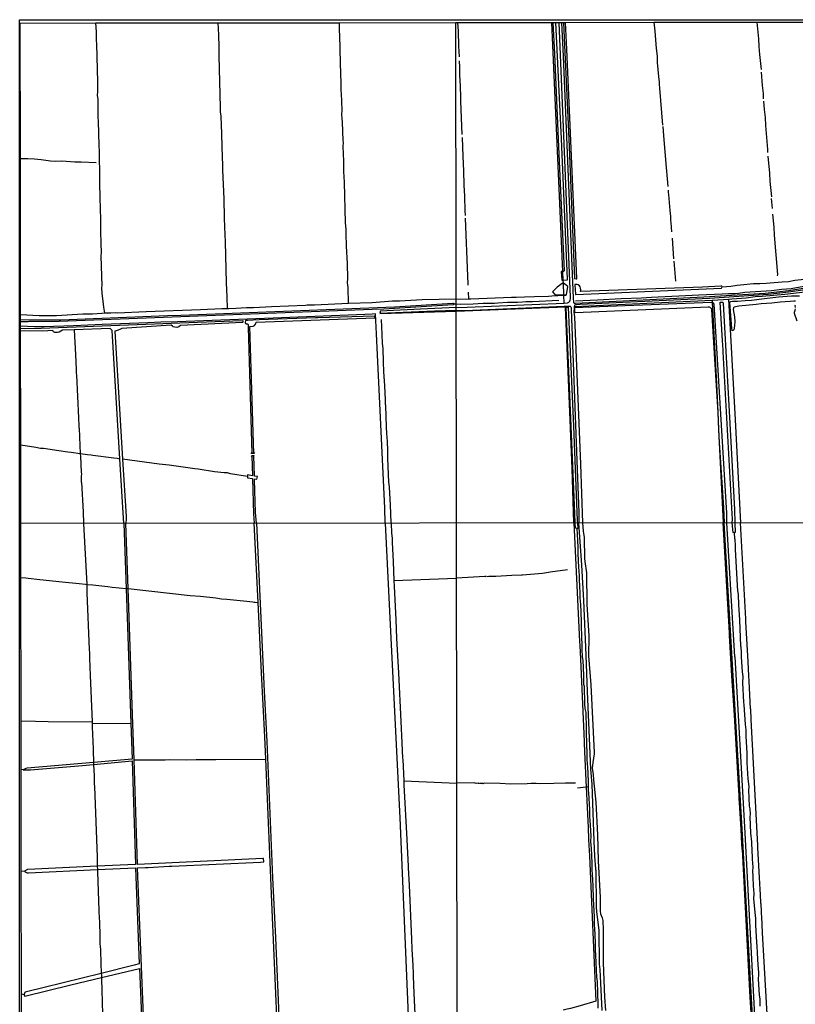
# Model space of a CAD drawing. Units: millimetres. Extents: x 185522 to 187939, y 1679829 to 1682604.
# Drawn here: x 185522 to 186382, y 1681514 to 1682604 of the extents above; entities that cross this region are included whole.
import ezdxf

# ---------------------------------------------------------------- set-up
doc = ezdxf.new("R2010")
doc.units = ezdxf.units.MM
doc.header["$MEASUREMENT"] = 0
for name, color, linetype in [('IMAGEM', 7, 'Continuous'), ('V-BANHADO', 102, 'Continuous'), ('V-BUEIRO', 80, 'Continuous'), ('V-CANAL', 7, 'Continuous'), ('V-LOTE', 1, 'Continuous'), ('V-PONTE_VIADUTO_PASSARELA', 2, 'Continuous'), ('V-REFERENCIA', 161, 'Continuous'), ('V-TESTADA', 4, 'Continuous'), ('V-VALETA', 241, 'Continuous'), ('X-LIMITE_1000', 7, 'Continuous'), ('X-LIMITE_5000', 7, 'Continuous')]:
    doc.layers.add(name, color=color, linetype=linetype)
picture_1 = doc.add_image_def('image1.jpg', size_in_pixel=(4026, 4623))

# ---------------------------------------------------------------- blocks, each defined once
blk = doc.blocks.new('305')
at = {"color": 0, "linetype": 'ByBlock', "lineweight": -2, "const_width": 0.05}
blk.add_lwpolyline([(0.7, 0.4, 0.60863), (-0.7, 0.4)], format="xyb", dxfattribs=at)

msp = doc.modelspace()

# ---------------------------------------------------------------- linework, layer by layer
at = {"layer": 'V-BANHADO'}
msp.add_lwpolyline([(186115.2, 1682299.6), (186125.2, 1682299.4), (186125.2, 1682299.4), (186128.1, 1682299.4), (186129.4, 1682308.6), (186124.6, 1682312.3), (186124.6, 1682312.3), (186124.4, 1682312.4), (186117.7, 1682307.9), (186112.6, 1682302.5), (186115.2, 1682299.6)], close=True, dxfattribs=at)
at = {"layer": 'V-CANAL'}
for points in [[(186113.1, 1682600.9), (186114.8, 1682566.1), (186119.2, 1682463.3), (186125.4, 1682326.1), (186125.3, 1682325.3), (186124, 1682325.2)], [(186124.5, 1682315.7), (186129.1, 1682315.9), (186129.2, 1682316), (186129.2, 1682316.6), (186122.4, 1682472), (186116.4, 1682601)], [(186124.9, 1682601), (186125.5, 1682583.7), (186130.6, 1682471.9), (186137, 1682317.5), (186137.1, 1682317.2), (186138.9, 1682317.1), (186139.5, 1682317.1), (186139.7, 1682317.5), (186128.6, 1682571.5), (186127.1, 1682601)], [(186124, 1682325.2), (186122.3, 1682325.1), (186122.9, 1682315.9), (186122.9, 1682315.6), (186123.2, 1682315.6), (186124.5, 1682315.7)], [(186300.5, 1682308), (186300.2, 1682308.8), (186299, 1682308.8), (186278.8, 1682307.9), (186143.9, 1682302.9), (186143.7, 1682302.9), (186143.9, 1682304.8), (186143.7, 1682306.5), (186143.2, 1682308.1), (186142.4, 1682309.3), (186141, 1682310.5), (186139.9, 1682310.9), (186138.6, 1682310.9), (186137.5, 1682310.8), (186137.4, 1682310.4), (186138, 1682299.9), (186138.1, 1682299.7), (186138.4, 1682299.6), (186299.8, 1682306.8)], [(186299.8, 1682306.8), (186300.5, 1682308)], [(185523.2, 1682271.9), (185532.5, 1682271.6), (185568, 1682271.7), (185686, 1682276.4), (185700.9, 1682276.8), (185937.5, 1682285.9), (186002.2, 1682290.1), (186002.9, 1682290), (186003, 1682289.2)], [(186003, 1682289.2), (186003, 1682288.5), (186002.6, 1682288.3), (185925.8, 1682283.4), (185912.8, 1682282.9), (185566, 1682269.6), (185531.6, 1682269.2), (185523.2, 1682269.3)], [(186289.6, 1682290.7), (186288.9, 1682290.9), (186173.8, 1682286.2), (186136.8, 1682284.8), (186136.9, 1682279.9), (186137.9, 1682279.8), (186285.2, 1682286), (186286.1, 1682285.9), (186287, 1682285.6), (186287.8, 1682285), (186288.3, 1682284.4), (186288.9, 1682283.1), (186292.6, 1682222.2), (186295.7, 1682169.5)], [(186305.8, 1682046.9), (186305.6, 1682057.4), (186291.6, 1682288.8), (186291, 1682289.9), (186290.5, 1682290.4), (186289.6, 1682290.7)], [(186311.8, 1682046.9), (186312, 1682050.8), (186311.8, 1682056.9), (186301.6, 1682236.2), (186301.6, 1682238.4), (186300.9, 1682248.7), (186298.4, 1682291.1), (186301, 1682291.3), (186301.4, 1682291.2), (186301.5, 1682289.8), (186308.4, 1682170.4), (186314.2, 1682061.4), (186314.7, 1682046.9)], [(186381.7, 1682292.3), (186379.8, 1682292.4), (186375.8, 1682291.8), (186364.9, 1682291.1), (186355.5, 1682290.1), (186343.8, 1682289.2), (186338.4, 1682288.5), (186319, 1682286.6), (186315.3, 1682286), (186313.9, 1682285.6), (186313.5, 1682285.3), (186313.1, 1682284.7), (186312.8, 1682283.2), (186314.3, 1682274.8), (186314.5, 1682269.2), (186314.3, 1682265.6), (186313.9, 1682262.2), (186313.5, 1682260.6), (186313, 1682260), (186311.6, 1682259.5), (186311.5, 1682259.6), (186311.3, 1682262.1), (186309, 1682290.8), (186309.5, 1682291.4), (186310.2, 1682291.8), (186311.9, 1682292.1), (186317.5, 1682292.1), (186325.9, 1682293), (186333.2, 1682293.3), (186347.6, 1682295.4), (186363, 1682296.9), (186377.3, 1682298.1), (186386.4, 1682298.1)], [(186137.6, 1682046.7), (186137.1, 1682066.3), (186127.7, 1682285), (186127.7, 1682285.6), (186130.1, 1682285.7), (186136, 1682153.8), (186139.7, 1682059.1), (186139.9, 1682048.9), (186140.1, 1682046.7)], [(186383.7, 1682270.2), (186380.6, 1682278.7), (186380.6, 1682280), (186381.4, 1682282.4), (186381.7, 1682283.7)], [(186381.7, 1682285.1), (186381.5, 1682287.5), (186381.7, 1682288.2)], [(185523.2, 1682262.2), (185527.3, 1682262.1), (185546.1, 1682262.2), (185671.7, 1682267.2), (185690.1, 1682267.8), (185758.4, 1682270.5), (185769.3, 1682270.7), (185769.5, 1682270.5), (185769.6, 1682269.7), (185769.5, 1682268.9), (185769.2, 1682268.7), (185700.5, 1682265.2), (185698.6, 1682263.9), (185697.5, 1682263.5), (185696.2, 1682263.2), (185694.1, 1682263.4), (185692.4, 1682263.9), (185691.4, 1682264.6), (185690, 1682265.7), (185635.3, 1682262.1), (185633.8, 1682261.2), (185631.4, 1682260), (185629, 1682259.3), (185627.8, 1682259.1), (185631.1, 1682203.8)], [(185781.6, 1682123.7), (185777.1, 1682264.3), (185780.8, 1682264.7), (185782.4, 1682265.3), (185783.6, 1682266.9), (185784.3, 1682268.9), (185915.7, 1682273.7), (185915.7, 1682275.8), (185915.2, 1682275.8), (185852.6, 1682273.8), (185849.9, 1682273.9), (185787.6, 1682271.6), (185774.6, 1682271), (185772.3, 1682270.8), (185772.2, 1682268.8), (185772.5, 1682267.5), (185773.2, 1682267.2), (185775, 1682267.2), (185775.3, 1682266.4), (185775.5, 1682263.6), (185779.5, 1682123.6)], [(185582.7, 1682260.6), (185569.6, 1682260.1), (185566, 1682258.1), (185564.3, 1682257.6), (185562.9, 1682257.4), (185561.2, 1682257.6), (185560.4, 1682257.9), (185559.8, 1682258.4), (185558.8, 1682259.6), (185547.8, 1682259.1), (185523.2, 1682259.4)], [(185633.3, 1682117.8), (185624.8, 1682259.9), (185622.4, 1682262.1), (185582.7, 1682260.6)], [(185631.1, 1682203.8), (185636.3, 1682117.4)], [(186295.7, 1682169.5), (186296.3, 1682159.1), (186296.6, 1682150.6)], [(186296.6, 1682150.6), (186296.9, 1682142.1), (186297.3, 1682135.6)], [(186297.3, 1682135.6), (186301.9, 1682063.9), (186302.6, 1682046.9)], [(185637.6, 1682046.1), (185633.3, 1682117.8)], [(185636.3, 1682117.4), (185640.1, 1682053.8), (185640.3, 1682051.2), (185640, 1682046.1)], [(185779.6, 1682121), (185780, 1682109.5), (185780.1, 1682099), (185774.8, 1682099.8), (185774.6, 1682098.2)], [(185784.5, 1682046.3), (185783.6, 1682058.1), (185782.5, 1682094.3), (185782.6, 1682095.4), (185785.1, 1682095.1), (185785.6, 1682098.1), (185782.4, 1682098.6), (185781.6, 1682121)], [(185774.6, 1682098.2), (185774.5, 1682096.7), (185780.2, 1682095.9), (185781.4, 1682056.9), (185782, 1682046.3)], [(185637.6, 1682046.1), (185640.2, 1681974.1)], [(185642.5, 1681973.9), (185640, 1682046.1)], [(185786.3, 1681958.7), (185782, 1682046.3)], [(185784.5, 1682046.3), (185793.2, 1681860.5), (185796, 1681804.8), (185802.5, 1681654.2), (185805.6, 1681587.4), (185809.6, 1681492)], [(186139.7, 1682040.7), (186138.1, 1682040.8), (186137.6, 1682046.7)], [(186140.1, 1682046.7), (186140.5, 1682040.7), (186140, 1682040.7), (186139.7, 1682040.7)], [(186335.5, 1681496.7), (186335.5, 1681496.7), (186335, 1681497.4), (186334.1, 1681500.3), (186322.6, 1681707.8), (186302.6, 1682046.9)], [(186314.6, 1681898.3), (186305.8, 1682046.9)], [(186314.4, 1682036), (186313.7, 1682035.9), (186312.7, 1682036), (186311.8, 1682046.9)], [(186314.7, 1682046.9), (186315.1, 1682036), (186314.4, 1682036)], [(185640.2, 1681974.1), (185645.4, 1681824.9)], [(185649, 1681784.2), (185647.7, 1681823.8), (185642.5, 1681973.9)], [(185794.8, 1681785.1), (185793.7, 1681809.8), (185790.1, 1681880.6), (185786.3, 1681958.7)], [(186314.6, 1681898.3), (186325.3, 1681710.3), (186336.4, 1681501), (186336.6, 1681499.8), (186336.3, 1681497.6), (186335.7, 1681496.7), (186335.5, 1681496.7)], [(185645.4, 1681824.9), (185646.9, 1681785), (185604.1, 1681781.4)], [(185604.1, 1681781.4), (185530.4, 1681775), (185529, 1681774.8), (185526.2, 1681773.3)], [(185526.2, 1681773.3), (185526.2, 1681773.3), (185526.3, 1681773.2), (185527.3, 1681773.2), (185534.4, 1681773.3), (185592, 1681778.2), (185604.2, 1681779.3)], [(185604.2, 1681779.3), (185646.9, 1681783.1), (185650.4, 1681668.6), (185608.2, 1681666.6)], [(185659.9, 1681491.8), (185652.8, 1681664.7), (185661.8, 1681665.2), (185663.7, 1681665.3), (185664, 1681665.1), (185664.6, 1681665.3), (185687.8, 1681666.5), (185690.9, 1681666.5), (185789.2, 1681671.2), (185792.4, 1681671.4), (185792.7, 1681671.4), (185792.7, 1681671.9), (185792.5, 1681674.9), (185791.7, 1681674.9), (185652.8, 1681668.6), (185649, 1681784.2)], [(185807.4, 1681492), (185802.1, 1681618.2), (185794.8, 1681785.1)], [(185527.5, 1681660.7), (185527.4, 1681660.6), (185530.7, 1681659.2), (185531.9, 1681659.2), (185608.4, 1681662.8)], [(185608.2, 1681666.6), (185531.2, 1681662.9), (185530.8, 1681662.8), (185527.5, 1681660.9), (185527.5, 1681660.7)], [(185608.4, 1681662.8), (185650.5, 1681664.8), (185654.8, 1681558.5), (185654.7, 1681558.4), (185649.1, 1681557), (185612.5, 1681547.9)], [(185612.5, 1681547.9), (185528.3, 1681527.2), (185527, 1681524.6)], [(185612.8, 1681543.3), (185654.9, 1681553.4), (185657.7, 1681491.8)], [(185527, 1681524.6), (185526.9, 1681524.5), (185527.8, 1681522.7), (185578.8, 1681535.2), (185612.8, 1681543.3)]]:
    msp.add_lwpolyline(points, dxfattribs=at)
at = {"layer": 'V-LOTE'}
for points in [[(186124, 1682325.2), (186111.8, 1682600.9)], [(186124.5, 1682315.7), (186124, 1682325.2)], [(186124.6, 1682312.3), (186124.5, 1682315.7)], [(186125.2, 1682299.4), (186124.6, 1682312.3)], [(186311.1, 1682294.7), (186327, 1682296.1), (186337, 1682297.3), (186345, 1682297.8), (186370.1, 1682299.9), (186398.6, 1682303.4), (186426.9, 1682307.4), (186455.4, 1682312.2), (186483.9, 1682316.4), (186488.3, 1682316.9)], [(186125.2, 1682298.8), (186125.2, 1682299.4)], [(186125.6, 1682290.2), (186125.2, 1682298.8)], [(186137, 1682286.3), (186289.5, 1682293.4)], [(186289.5, 1682293.4), (186302, 1682294)], [(186289.5, 1682293.4), (186289.6, 1682290.7)], [(186289.6, 1682290.7), (186294.2, 1682200.6), (186295.7, 1682169.5)], [(186302, 1682294), (186307.6, 1682294.4)], [(186307.6, 1682294.4), (186311.1, 1682294.7)], [(186307.6, 1682294.4), (186314.9, 1682161), (186320.7, 1682046.9)], [(185927.3, 1682046.4), (185926.8, 1682063), (185917.7, 1682256.2), (185916.6, 1682278.1), (185912.7, 1682277.8), (185904.8, 1682277.6), (185803.2, 1682273.5), (185697.2, 1682269.4), (185678.8, 1682268.9), (185664.2, 1682268.1), (185613.7, 1682266.3), (185581.7, 1682264.9), (185549.3, 1682263.9), (185538.5, 1682264), (185523.2, 1682264.7)], [(186005.8, 1682280.7), (185946, 1682279), (185937.9, 1682278.9), (185937.6, 1682279), (185937, 1682278.8), (185933.9, 1682278.7), (185921.2, 1682278.4)], [(186136.1, 1682046.7), (186134.2, 1682107.1), (186126.9, 1682285.5), (186005.8, 1682280.7)], [(186295.7, 1682169.5), (186296.6, 1682150.6)], [(186296.6, 1682150.6), (186297.3, 1682135.6)], [(186297.3, 1682135.6), (186301.6, 1682046.9)], [(185927.3, 1682046.4), (185933, 1681926.6), (185943.4, 1681720.3), (185953, 1681492.2)], [(186136.1, 1682046.7), (186142.1, 1681923.2), (186142.3, 1681922.8), (186142.1, 1681922.4), (186143.1, 1681903.9), (186147.2, 1681813), (186147.6, 1681804.1), (186147.5, 1681803.8), (186147.7, 1681802.3), (186148.1, 1681793.9), (186148, 1681793.5), (186148.2, 1681793.3)], [(186322.8, 1681685.2), (186322, 1681698.7), (186321.9, 1681698.9), (186322.1, 1681699.1), (186321.6, 1681707.5), (186319.9, 1681736.7), (186319.5, 1681741.6), (186319.4, 1681745.4), (186319, 1681750.3), (186314.2, 1681833.8), (186311.3, 1681877.2), (186308.8, 1681922), (186308.9, 1681922.2), (186308.6, 1681922.7), (186308.8, 1681923), (186308.7, 1681925), (186301.6, 1682046.9)], [(186350.3, 1681503.2), (186349.6, 1681515.1), (186349.5, 1681515.2), (186349.7, 1681515.3), (186349.5, 1681515.6), (186349.7, 1681515.8), (186345.3, 1681592.6), (186344.4, 1681610.9), (186344.2, 1681613.9), (186344, 1681614.6), (186344.2, 1681614.8), (186344.1, 1681616), (186343.6, 1681625.1), (186343.5, 1681625.4), (186343.5, 1681627.1), (186342.7, 1681641.6), (186342.3, 1681646.5), (186342.5, 1681646.8), (186342.3, 1681646.9), (186342.4, 1681647.6), (186342.1, 1681653.8), (186340.2, 1681687.1), (186340, 1681689.4), (186339, 1681710.4), (186332.7, 1681829.1), (186332.2, 1681840.3), (186332, 1681840.7), (186330.9, 1681864), (186329.7, 1681884.9), (186329.3, 1681893.4), (186326.9, 1681937.3), (186326.8, 1681938.1), (186326.8, 1681940.6), (186320.7, 1682046.9)], [(186148.2, 1681793.3), (186149.8, 1681754.1)], [(186149.8, 1681754.1), (186150.5, 1681739.3)], [(186150.5, 1681739.3), (186152, 1681709), (186152.4, 1681697), (186152.4, 1681696.2), (186152.5, 1681695.6), (186153.4, 1681677.9), (186160.7, 1681517.1)], [(186322.8, 1681685.2), (186331.3, 1681521.6), (186333.2, 1681492.7)]]:
    msp.add_lwpolyline(points, dxfattribs=at)
at = {"layer": 'V-PONTE_VIADUTO_PASSARELA'}
for points in [[(185779.5, 1682123.6), (185779.2, 1682123.6), (185778.4, 1682124.4)], [(185779.6, 1682121), (185779.4, 1682121), (185778.6, 1682120.1)], [(185781.6, 1682123.7), (185781.5, 1682123.6), (185779.5, 1682123.6)], [(185781.6, 1682121), (185779.6, 1682121)], [(185782.4, 1682124.6), (185781.6, 1682123.7)], [(185782.5, 1682120.5), (185781.6, 1682121), (185781.6, 1682121)]]:
    msp.add_lwpolyline(points, dxfattribs=at)
at = {"layer": 'V-REFERENCIA'}
for points in [[(186130.5, 1682291), (186131.7, 1682292.1), (186132.3, 1682293.4), (186132.6, 1682294.8), (186132.5, 1682296.8), (186119.9, 1682601)], [(186122.6, 1682601), (186124.3, 1682563.4), (186135.5, 1682295.6), (186135.8, 1682291.1)], [(186138.1, 1682290), (186280.1, 1682296.9), (186348.3, 1682301.1), (186374, 1682304.2), (186414.5, 1682310.2), (186428.3, 1682312.1), (186429.8, 1682312.4), (186488.3, 1682321.7)], [(186406, 1682306.6), (186374.1, 1682302.2), (186351.7, 1682299.7), (186286.5, 1682295.2), (186143.2, 1682288.6), (186139, 1682288.2), (186138.2, 1682288.1), (186138.2, 1682288.1), (186137.5, 1682288), (186137, 1682287.8), (186136.7, 1682286.2), (186136.7, 1682286.2), (186136.5, 1682285.4), (186136.3, 1682280.2), (186137.1, 1682275), (186143.5, 1682111.6), (186145.7, 1682046.7), (186145.7, 1682046.7), (186146.5, 1682037.4), (186147.7, 1682030.6), (186148.2, 1682007.3), (186148.5, 1682004.1), (186150.2, 1681991.4), (186150.7, 1681956.5), (186153, 1681921.5), (186152.6, 1681899.4), (186155, 1681867.5), (186158.7, 1681792.6), (186158.7, 1681791), (186157.2, 1681781.4), (186156.6, 1681775.1), (186157.7, 1681768), (186158.1, 1681762.1), (186160.6, 1681737.4), (186162.5, 1681701.4), (186163.2, 1681672.6), (186165.4, 1681632), (186165.4, 1681616.8), (186165.9, 1681613.9), (186167.5, 1681609.5), (186168.3, 1681606.6), (186168.4, 1681605.1), (186168.8, 1681597.5), (186168.8, 1681591), (186168.6, 1681559.6), (186170.1, 1681521.4), (186171.4, 1681506.8)], [(186005.7, 1682285.3), (186017.9, 1682285.5), (186125.5, 1682290.2), (186125.6, 1682290.2)], [(186125.6, 1682290.2), (186128.9, 1682290.5)], [(186128.9, 1682290.5), (186129.1, 1682290.5), (186130.5, 1682291)], [(186135.8, 1682291.1), (186135.8, 1682290.8), (186136.5, 1682289.9), (186138.1, 1682290)], [(185921.5, 1682280), (185921.4, 1682278.8), (185982, 1682281.5), (186005.8, 1682282.2)], [(186005.7, 1682285.3), (185966.5, 1682283.5), (185921.7, 1682281.1), (185921.5, 1682280)], [(186005.8, 1682282.2), (186015.3, 1682282.1), (186125.4, 1682286.8), (186128.8, 1682286.9)], [(186128.8, 1682286.9), (186130.6, 1682286.9), (186132.2, 1682286.8), (186132.7, 1682286.5), (186132.8, 1682286.1)], [(186132.8, 1682286.1), (186133.1, 1682284.8), (186133.2, 1682283.4), (186139.6, 1682115.8), (186141.7, 1682057.8), (186141.7, 1682046.7)], [(186160.5, 1681662.3), (186160.6, 1681663.7), (186159.5, 1681677.7), (186158.7, 1681694.2), (186156.5, 1681757.5), (186155.1, 1681773.9), (186151.3, 1681860.1), (186149.9, 1681900.3), (186147.3, 1681960.9), (186145, 1681999.9), (186141.7, 1682046.7)], [(186160.5, 1681662.3), (186160.8, 1681621.7), (186161.3, 1681616.2), (186164, 1681595.6), (186164.4, 1681558.2), (186164.9, 1681552), (186167.1, 1681506.6)]]:
    msp.add_lwpolyline(points, dxfattribs=at)
at = {"layer": 'V-TESTADA'}
for points in [[(186311.1, 1682294.7), (186327, 1682296.1), (186337, 1682297.3), (186345, 1682297.8), (186370.1, 1682299.9), (186398.6, 1682303.4), (186426.9, 1682307.4), (186455.4, 1682312.2), (186483.9, 1682316.4), (186488.3, 1682316.9)], [(186137, 1682286.3), (186289.5, 1682293.4)], [(186289.5, 1682293.4), (186302, 1682294)], [(186302, 1682294), (186307.6, 1682294.4)], [(186307.6, 1682294.4), (186311.1, 1682294.7)], [(186005.8, 1682280.7), (185946, 1682279), (185937.9, 1682278.9), (185937.6, 1682279), (185937, 1682278.8), (185933.9, 1682278.7), (185921.2, 1682278.4)], [(186136.1, 1682046.7), (186134.2, 1682107.1), (186126.9, 1682285.5), (186005.8, 1682280.7)], [(186136.1, 1682046.7), (186142.1, 1681923.2), (186142.3, 1681922.8), (186142.1, 1681922.4), (186143.1, 1681903.9), (186147.2, 1681813), (186147.6, 1681804.1), (186147.5, 1681803.8), (186147.7, 1681802.3), (186148.1, 1681793.9), (186148, 1681793.5), (186148.2, 1681793.3)], [(186148.2, 1681793.3), (186149.8, 1681754.1)], [(186149.8, 1681754.1), (186150.5, 1681739.3)], [(186150.5, 1681739.3), (186152, 1681709), (186152.4, 1681697), (186152.4, 1681696.2), (186152.5, 1681695.6), (186153.4, 1681677.9), (186160.7, 1681517.1)]]:
    msp.add_lwpolyline(points, dxfattribs=at)
at = {"layer": 'V-VALETA'}
for points in [[(185606.4, 1682600.3), (185607.1, 1682590.6), (185606.9, 1682581.4), (185607.3, 1682576.8), (185608.3, 1682535.2), (185608.6, 1682528.8), (185608.3, 1682526.4), (185608.3, 1682524.4), (185608.1, 1682520), (185608.6, 1682518), (185608.7, 1682515.5), (185608.9, 1682496), (185609.2, 1682491.5), (185609.8, 1682464.5), (185610.2, 1682458.1), (185610.4, 1682448), (185610.6, 1682437.6), (185610.5, 1682428.9), (185610.8, 1682422.7), (185611.1, 1682407.4), (185610.9, 1682403.6), (185611.3, 1682397.9), (185611.8, 1682379.3), (185611.7, 1682369.9), (185612.3, 1682355.9), (185612.5, 1682346.7), (185612.1, 1682342), (185613.1, 1682309.1), (185612.8, 1682307.6), (185613.1, 1682300.8), (185614.3, 1682292.1), (185615, 1682285.7), (185616.1, 1682278.8)], [(185752.6, 1682283.6), (185752.2, 1682297.1), (185751.5, 1682312.6), (185750.1, 1682358), (185749.5, 1682374.1), (185749.3, 1682384.6), (185748.7, 1682405.6), (185747.4, 1682437.2), (185747.5, 1682442.3), (185746.6, 1682463.3), (185746.3, 1682477.6), (185745.4, 1682497), (185744.9, 1682502.1), (185744.4, 1682525.9), (185743.9, 1682530.7), (185744.1, 1682535.3), (185743.3, 1682563.9), (185743.2, 1682573.7), (185742.8, 1682587.3), (185742, 1682600.5)], [(185886.4, 1682289.6), (185886, 1682307.5), (185885.5, 1682312.4), (185885.7, 1682317.2), (185885.3, 1682334.1), (185884.2, 1682353.1), (185883.8, 1682367.1), (185883.8, 1682371.9), (185883.4, 1682379), (185882.1, 1682423.9), (185881.4, 1682435.7), (185881.2, 1682447.4), (185880.7, 1682463.6), (185880.9, 1682468), (185880.5, 1682470.1), (185879.9, 1682490.3), (185879.4, 1682494.7), (185879.3, 1682499.1), (185879.5, 1682503.5), (185878.9, 1682522.7), (185878.6, 1682524.8), (185878.6, 1682529), (185878.3, 1682531.2), (185878.4, 1682533.2), (185877.7, 1682555.8), (185877, 1682587.1), (185876.7, 1682591.4), (185876.5, 1682600.6)], [(186007.2, 1682600.8), (186007.9, 1682591.3), (186008.3, 1682574.5), (186009, 1682562.9)], [(186224.8, 1682601.1), (186225.8, 1682591.4), (186227.5, 1682571.9), (186228.5, 1682563.4), (186228.5, 1682561.2), (186228.6, 1682556.7), (186230, 1682541.2), (186230.8, 1682534.7), (186230.8, 1682532.5), (186231, 1682528.1), (186234.5, 1682487.2)], [(186339.1, 1682601.2), (186340.7, 1682582.7), (186341.1, 1682574.1), (186341.8, 1682565.6), (186343.7, 1682548.9)], [(186009, 1682558.4), (186009.4, 1682551.3), (186009.5, 1682542.9), (186010.2, 1682530.5), (186010.7, 1682518), (186010.7, 1682513.7), (186012.2, 1682476.7)], [(186343.8, 1682545.8), (186344.9, 1682531), (186346, 1682522.2), (186346.1, 1682516.3)], [(186346.3, 1682513.9), (186347, 1682504.5), (186348.1, 1682495.6), (186348.5, 1682486.7), (186350.8, 1682460.4), (186350.9, 1682457)], [(186234.7, 1682485.8), (186235.6, 1682475.7), (186237.7, 1682448.9), (186240.3, 1682419.4)], [(186012.4, 1682473.5), (186013.1, 1682452.4), (186013.8, 1682436.7), (186014.2, 1682420.6), (186014.9, 1682408.6), (186015.3, 1682392.4), (186015.7, 1682387.1)], [(186351.1, 1682453), (186352.9, 1682434.1), (186353.4, 1682425), (186355.1, 1682407.9)], [(185606.8, 1682445.3), (185590.3, 1682446.2), (185583.5, 1682446.3), (185569, 1682447.2), (185561.7, 1682447.1), (185556.5, 1682447.4), (185546.2, 1682448.8), (185538.6, 1682449.4), (185531.1, 1682449.9), (185523, 1682450)], [(186240.9, 1682415.1), (186240.8, 1682412.7), (186241.1, 1682410.5), (186242.5, 1682392.5), (186243.2, 1682385.9), (186243.4, 1682381.5), (186243.6, 1682379.4), (186244.4, 1682368.9)], [(186355, 1682406.1), (186355.9, 1682394.7)], [(186356.4, 1682388.5), (186357.7, 1682374.1), (186358.1, 1682365.3), (186361.9, 1682321.9), (186361.6, 1682320.3)], [(186015.8, 1682384), (186018.3, 1682320.1), (186018.8, 1682311.6), (186018.7, 1682310)], [(186245, 1682362), (186246.8, 1682339.3)], [(186247.1, 1682336.6), (186248.9, 1682314.3)], [(186138.2, 1682292.7), (186162.6, 1682293.8), (186188.8, 1682295.1), (186211.2, 1682296), (186222.4, 1682296.7), (186259.8, 1682298.4), (186274.6, 1682299.4), (186300.4, 1682300.3), (186307.7, 1682300.8), (186315, 1682300.9), (186318.6, 1682301.2), (186325.8, 1682302.2), (186355.3, 1682304.1), (186366.6, 1682305.4), (186376.9, 1682306.4), (186387.1, 1682308.2), (186407.7, 1682311.3), (186418.2, 1682313), (186425.1, 1682313.9), (186488.2, 1682323.5)], [(186300.5, 1682308), (186310.2, 1682308.8), (186317.3, 1682309.8), (186320.9, 1682310.5), (186335.4, 1682311.9), (186342.3, 1682311.9), (186349.4, 1682312.1), (186367.1, 1682313.8), (186374.2, 1682314.2), (186381.2, 1682315.4), (186388, 1682316.1), (186391.6, 1682316.8), (186395.2, 1682317.2), (186406, 1682318.3), (186409.4, 1682319.2), (186411.8, 1682320.2)], [(186019.1, 1682302.4), (186019.4, 1682294.7)], [(185886.4, 1682289.6), (185848.8, 1682287.9), (185840.8, 1682287.8), (185839, 1682287.5), (185801.4, 1682285.9), (185781.4, 1682284.8), (185777.5, 1682284.9), (185773.6, 1682284.7), (185761.7, 1682284.2), (185753.9, 1682283.6), (185752.6, 1682283.6)], [(186005.8, 1682294.6), (185968.1, 1682293.6), (185942.9, 1682292.3), (185935.3, 1682292.1), (185912.6, 1682290.6), (185886.4, 1682289.5), (185886.4, 1682289.6)], [(186003, 1682289.2), (186005.8, 1682289.2)], [(186005.8, 1682294.6), (186019.4, 1682294.7)], [(186005.8, 1682289.2), (186010.4, 1682289.1), (186024.8, 1682289.4), (186035.7, 1682290), (186044.8, 1682290.1), (186048.4, 1682290.2), (186052, 1682290.6), (186062.9, 1682291.1), (186073.9, 1682291.2), (186079.5, 1682291.5), (186083.2, 1682291.8), (186090.4, 1682292), (186119.7, 1682293.3)], [(186019.4, 1682294.7), (186022.2, 1682294.8), (186067, 1682296.6), (186072.4, 1682296.6), (186081.7, 1682297.2), (186092.5, 1682297.6), (186108.2, 1682297.9), (186111.9, 1682298.3), (186125.2, 1682298.8)], [(186125.2, 1682298.8), (186127.4, 1682298.9)], [(185616.1, 1682278.8), (185613.2, 1682278.7), (185602.9, 1682278), (185592.3, 1682277.7), (185562.9, 1682276.2), (185543.9, 1682276.1), (185523.2, 1682277.3)], [(185752.6, 1682283.6), (185750, 1682283.6), (185746.3, 1682283.8), (185722.5, 1682282.6), (185662.3, 1682280.5), (185630.1, 1682279.1), (185628.9, 1682279.3), (185623.4, 1682279.1), (185616.1, 1682278.8)], [(185933.8, 1682046.4), (185933.6, 1682057.1), (185933, 1682066.2), (185932.1, 1682086.7), (185931.4, 1682091.8), (185930.2, 1682117.9), (185930, 1682126.8), (185929.6, 1682136.9), (185929.1, 1682145.8), (185928.6, 1682152.8), (185927.9, 1682176.6), (185927.7, 1682177.7), (185927.4, 1682182.9), (185926.8, 1682198.6), (185925.8, 1682214.5), (185925.5, 1682224.6), (185924.8, 1682240), (185924.3, 1682245.3), (185923.9, 1682255.8), (185923, 1682272.1)], [(185582.7, 1682260.6), (185584, 1682232.8), (185584.7, 1682217.1), (185584.8, 1682212.6), (185585, 1682210.3), (185587.4, 1682162.9), (185587.6, 1682154.2), (185587.8, 1682151.9), (185588, 1682151.6), (185589, 1682132.4), (185589.1, 1682123.7)], [(185523.4, 1682133), (185540, 1682130.6), (185545.2, 1682129.4), (185547, 1682129.5), (185548.8, 1682129.3), (185565.6, 1682127), (185575.4, 1682125.5), (185579.4, 1682125.1), (185589.1, 1682123.7)], [(185589.1, 1682123.7), (185589.1, 1682122.6), (185589.5, 1682121.1), (185589.6, 1682120.3), (185590.5, 1682102.9), (185590.6, 1682100.8), (185590.2, 1682098.6), (185590.4, 1682092), (185590.7, 1682091.4), (185592.5, 1682059), (185593.1, 1682046)], [(185589.1, 1682123.7), (185597.4, 1682122.6), (185601.4, 1682122.2), (185603.3, 1682121.8), (185626.5, 1682118.7), (185630.4, 1682118.3), (185633.3, 1682117.8)], [(185774.6, 1682098.2), (185755.8, 1682101.1), (185752.6, 1682102), (185748.7, 1682102), (185737.9, 1682103.4), (185719.9, 1682106.1), (185716.2, 1682106.5), (185687.9, 1682110.6), (185676.9, 1682111.9), (185636.3, 1682117.4)], [(185593.1, 1682046), (185596.5, 1681978.6)], [(185933.8, 1682046.4), (185934.2, 1682035.5), (185934.8, 1682029.7), (185935, 1682025.7), (185934.8, 1682025), (185935.9, 1682003.8), (185936.8, 1681983.1)], [(186139.7, 1682040.7), (186140.1, 1682027.1), (186140.6, 1682019.6), (186140.7, 1682013), (186141.3, 1681997.5), (186141.8, 1681993.5), (186142.1, 1681987.6), (186142, 1681984.2), (186142.8, 1681969.4), (186142.9, 1681964.1), (186143.1, 1681959.6), (186143.5, 1681956.7), (186144.4, 1681938), (186144.3, 1681931), (186144.4, 1681928), (186144.8, 1681925.6), (186145, 1681906.2), (186145.5, 1681898.8), (186146, 1681896.3), (186146.1, 1681894.6), (186146.8, 1681877.8), (186146.8, 1681872.8), (186147.1, 1681868), (186147.5, 1681866), (186148, 1681846.1), (186148.5, 1681841.2), (186149.4, 1681836.7), (186149.9, 1681819.1), (186149.7, 1681813.4), (186150.2, 1681803.7), (186150.7, 1681789.8), (186150.6, 1681785.4), (186151, 1681779.4), (186151.3, 1681776.7), (186152, 1681760.6), (186152, 1681754.4)], [(186342.7, 1681511.4), (186342.8, 1681516.7), (186342.6, 1681519.6), (186342, 1681523.7), (186341, 1681541.9), (186341.3, 1681546.1), (186341.2, 1681549.2), (186340.7, 1681552.5), (186340, 1681563.2), (186339.6, 1681570.9), (186339.5, 1681577.5), (186339, 1681582.5), (186338, 1681601.3), (186337.7, 1681608.7), (186337, 1681615.2), (186335.8, 1681630.9), (186336.1, 1681635.7), (186335.8, 1681641.6), (186335.4, 1681643.7), (186334.8, 1681655.6), (186334.6, 1681660.9), (186334.8, 1681665.4), (186334.2, 1681674.3), (186333.7, 1681685.9), (186333.5, 1681690.5), (186333.6, 1681693.6), (186332.5, 1681703.2), (186331.7, 1681721.2), (186331.8, 1681724.2), (186331.5, 1681730), (186331.2, 1681731.4), (186331, 1681733.2), (186330, 1681750.7), (186330.3, 1681754.9), (186329.5, 1681763.4), (186328.2, 1681780.9), (186328.1, 1681791.7), (186327.1, 1681810.6), (186327.1, 1681817.7), (186326.3, 1681823.3), (186325, 1681845.3), (186324.7, 1681848.3), (186323.6, 1681869.5), (186323.7, 1681876.7), (186323.1, 1681881.9), (186322.1, 1681898.4), (186322.1, 1681903.4), (186321.7, 1681909.1), (186321.4, 1681910.4), (186320.2, 1681939.2), (186319, 1681955.9), (186318.8, 1681967.6), (186318.2, 1681969.9), (186318.1, 1681970.7), (186315.4, 1682017.8), (186315.4, 1682022.1), (186314.8, 1682028), (186314.5, 1682029.1), (186314.4, 1682036)], [(186039.8, 1681987.3), (186042, 1681987.6), (186049.9, 1681987.6), (186067.7, 1681988.7), (186078.4, 1681989.1), (186079.2, 1681989.3), (186101.5, 1681991.2), (186108.1, 1681992.2), (186110.1, 1681992.7), (186129.1, 1681995.3)], [(185523.6, 1681986.4), (185529.2, 1681985.8), (185531.8, 1681985.4), (185544.4, 1681983.9), (185569.3, 1681981.3), (185588, 1681979.6), (185595.1, 1681978.7), (185596.5, 1681978.6)], [(185936.8, 1681983.1), (186006.1, 1681985.6)], [(186039.1, 1681987.3), (186037.7, 1681987.4), (186006.1, 1681985.6)], [(185596.5, 1681978.6), (185596.6, 1681977.7), (185596.8, 1681969.3), (185599.2, 1681906.5), (185599.5, 1681902.9), (185599.6, 1681902.7), (185599.7, 1681897.1), (185600.4, 1681877.9), (185602.7, 1681826.5), (185602.7, 1681826.1)], [(185596.5, 1681978.6), (185603.4, 1681978), (185619.8, 1681976.3), (185624.8, 1681975.6), (185640.2, 1681974.1)], [(185640.2, 1681974.1), (185641.1, 1681974.1), (185642.5, 1681973.9)], [(185642.5, 1681973.9), (185711.1, 1681966.5), (185722.7, 1681965.5), (185739.6, 1681963.7), (185745.8, 1681962.8), (185751.7, 1681962.4), (185773.8, 1681959.9), (185780.7, 1681959.3), (185782, 1681959), (185782.2, 1681959.1), (185783, 1681959.1), (185786.3, 1681958.7)], [(185936.8, 1681983.1), (185937.1, 1681976.4), (185939, 1681939.9), (185939.9, 1681918.7), (185941.9, 1681880.7), (185944.4, 1681826.7), (185945.7, 1681803), (185946.4, 1681786.3), (185946.6, 1681784.6), (185947.7, 1681761.2)], [(185602.7, 1681826.1), (185553.9, 1681826.5), (185539.9, 1681826.8), (185523.8, 1681827.2)], [(185602.7, 1681826.1), (185602.7, 1681824.6)], [(185602.7, 1681824.6), (185645.4, 1681824.9)], [(185602.7, 1681824.6), (185602.7, 1681820.8), (185603.6, 1681796.4), (185603.6, 1681791.3), (185604, 1681785.2), (185604.1, 1681781.4)], [(185604.1, 1681781.4), (185604.2, 1681779.3)], [(185604.2, 1681779.3), (185604.7, 1681766.6), (185604.8, 1681757.4), (185605.1, 1681754.8), (185607.9, 1681676.4), (185608, 1681670.8), (185608.2, 1681666.6)], [(185649, 1681784.2), (185661.1, 1681784.5), (185683.6, 1681784.5), (185688.5, 1681784.6), (185707.5, 1681784.5), (185717.7, 1681784.8), (185739.6, 1681784.8), (185794.8, 1681785.1)], [(185526.2, 1681773.3), (185523.9, 1681773.5)], [(185947.7, 1681761.2), (185947.9, 1681756.7), (185951.1, 1681696.3), (185952.5, 1681666.2), (185952.7, 1681664.7), (185953.6, 1681645.6), (185956.4, 1681585.8), (185956.8, 1681574.5), (185957.8, 1681556.6), (185958.1, 1681547.6), (185958.1, 1681544.6), (185959.1, 1681525.8), (185960.2, 1681502.6)], [(185947.7, 1681761.2), (186006.4, 1681758.5)], [(186138, 1681758.5), (186126.9, 1681758.4), (186114.1, 1681758), (186097.7, 1681757.9), (186094.6, 1681758.1), (186089.1, 1681758.1), (186084.6, 1681757.7), (186065.9, 1681757.5), (186054.7, 1681758), (186037.3, 1681758.5), (186036, 1681758.3), (186035.8, 1681757.9), (186035.4, 1681758.1), (186035.1, 1681758.1), (186034.8, 1681758.3), (186034.7, 1681758), (186033.5, 1681758.3), (186032.6, 1681758.1), (186032.1, 1681758.3), (186031.9, 1681758.1), (186031.6, 1681758.4), (186031.5, 1681758.3), (186030.9, 1681758.4), (186030.9, 1681758.2), (186030.2, 1681758.2), (186030.1, 1681758.4), (186028, 1681758.3), (186027.7, 1681758.6), (186027.4, 1681758.3), (186027.1, 1681758.6), (186026.8, 1681758.6), (186026.8, 1681758.5), (186026.3, 1681758.8), (186006.4, 1681758.5)], [(186149.8, 1681754.1), (186140.2, 1681753)], [(186152, 1681754.4), (186149.8, 1681754.1)], [(186152, 1681754.4), (186152.1, 1681750.8), (186152.5, 1681747.7), (186153.4, 1681729.4), (186153.5, 1681720.9), (186153.9, 1681717.8), (186154.9, 1681699.7), (186154.8, 1681693.9), (186155.4, 1681686.3), (186156.1, 1681670.2), (186156.2, 1681661.9), (186156.6, 1681658.2), (186157.2, 1681644.9), (186157.6, 1681630.3), (186158.6, 1681610.6), (186158.7, 1681600.8), (186159, 1681597.9), (186159.8, 1681582.1), (186159.9, 1681573.6), (186160.4, 1681568), (186161.5, 1681543.8), (186162, 1681538.8), (186162.7, 1681513.8), (186162.9, 1681509.2)], [(185527.5, 1681660.7), (185524, 1681660.9)], [(185608.2, 1681666.6), (185608.4, 1681662.8)], [(185608.4, 1681662.8), (185608.5, 1681660.5), (185610, 1681617.4), (185610.2, 1681608.7), (185610.5, 1681605.6), (185611.1, 1681588.2), (185611.2, 1681580.9), (185611.3, 1681577.3), (185611.6, 1681574.7), (185612.3, 1681557.7), (185612.4, 1681549.4), (185612.5, 1681547.9)], [(185612.5, 1681547.9), (185612.7, 1681545.9), (185612.8, 1681543.3)], [(185612.8, 1681543.3), (185613.3, 1681527.4), (185613.5, 1681517.8), (185613.7, 1681515.4), (185614.4, 1681491.8)], [(185524.2, 1681525.2), (185527, 1681524.6)], [(186160.7, 1681517.1), (186143.4, 1681512), (186132.7, 1681508.8), (186128.8, 1681508.4), (186124.5, 1681507.3)]]:
    msp.add_lwpolyline(points, dxfattribs=at)
at = {"layer": 'X-LIMITE_1000'}
for p, q in [((186008.9, 1679829.4), (186005.4, 1682600.8)), ((187936.3, 1682048.8), (185523.5, 1682045.9))]:
    msp.add_line(p, q, dxfattribs=at)
at = {"layer": 'X-LIMITE_5000'}
msp.add_lwpolyline([(185524.2, 1681491.6), (185524.2, 1681524.9), (185524, 1681660.6), (185523.9, 1681773.5), (185523.8, 1681826.8), (185523.6, 1681986.4), (185523.5, 1682045.9), (185523.4, 1682133), (185523.2, 1682259.4), (185523.2, 1682262.2), (185523.2, 1682264.7), (185523.2, 1682269.5), (185523.2, 1682272.1), (185523.2, 1682277.3), (185523, 1682450), (185522.8, 1682600.2), (185606.7, 1682600.3), (185742.1, 1682600.5), (185876.3, 1682600.6), (186005.4, 1682600.8), (186007.4, 1682600.8), (186111.8, 1682600.9), (186113.1, 1682600.9), (186116.4, 1682601), (186119.9, 1682601), (186121.1, 1682601), (186122.6, 1682601), (186124.9, 1682601), (186127.1, 1682601), (186224.7, 1682601.1), (186339.1, 1682601.2), (186475.8, 1682601.4)], dxfattribs=at)

# ---------------------------------------------------------------- block references
at = {"layer": 'V-BUEIRO', "xscale": 0.999998301267624, "yscale": 0.999998301267624, "zscale": 0.999998301267624}
for p, rotation in [((186038.3, 1681987.3), 270), ((186040.6, 1681987.5), 90)]:
    msp.add_blockref('305', p, dxfattribs=dict(at, rotation=rotation))

# ---------------------------------------------------------------- referenced raster images: frames only (the image files are external)
at = {"layer": 'IMAGEM'}
image = msp.add_image(picture_1, insert=(185522.2, 1679828.8), size_in_units=(2416.8, 2775.1), dxfattribs=at)
image.dxf.flags = 7

doc.saveas('drawing.dxf')
